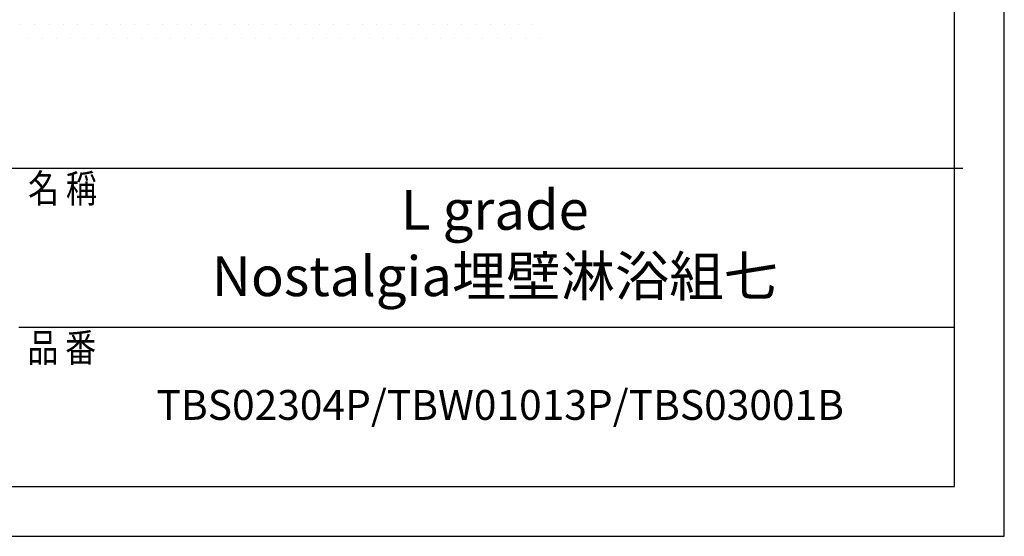
# Model space of a CAD drawing. Units: millimetres. Extents: x 0 to 2100, y 0 to 2970.
# Drawn here: x 1111 to 2100, y 0 to 519 of the extents above; entities that cross this region are included whole.
import ezdxf
from ezdxf.enums import TextEntityAlignment as Align

# ---------------------------------------------------------------- set-up
doc = ezdxf.new("R2010")
doc.units = ezdxf.units.MM
doc.layers.add('繪圖線', color=7, linetype='Continuous', lineweight=13)
doc.styles.add('AEH', font='simplex.shx', dxfattribs={"width": 0.8, "bigfont": 'chineset.shx'})
doc.styles.get("Standard").update_dxf_attribs({"font": 'msjh_0.ttf'})

msp = doc.modelspace()

# ---------------------------------------------------------------- linework, layer by layer
at = {"lineweight": 30}
for p, q in [((50, 370), (2050, 370)), ((58.25, 370), (2058.25, 370)), ((1110, 210), (2050, 210))]:
    msp.add_line(p, q, dxfattribs=at)
msp.add_lwpolyline([(0, 0), (2100, 0), (2100, 2970), (0, 2970)], close=True)
msp.add_lwpolyline([(50, 50), (2050, 50), (2050, 2920), (50, 2920)], close=True, dxfattribs=at)
at = {"layer": '繪圖線', "color": 0, "ltscale": 5}
for p, q in [((1112.02, 514.35), (1112.02, 514.35)), ((1126.3, 514.35), (1126.3, 514.35)), ((1140.59, 514.35), (1140.59, 514.35)), ((1154.88, 514.35), (1154.88, 514.35)), ((1169.17, 514.35), (1169.17, 514.35)), ((1183.45, 514.35), (1183.45, 514.35)), ((1197.74, 514.35), (1197.74, 514.35)), ((1212.03, 514.35), (1212.03, 514.35)), ((1226.32, 514.35), (1226.32, 514.35)), ((1240.6, 514.35), (1240.6, 514.35)), ((1254.89, 514.35), (1254.89, 514.35)), ((1269.18, 514.35), (1269.18, 514.35)), ((1283.47, 514.35), (1283.47, 514.35)), ((1297.75, 514.35), (1297.75, 514.35)), ((1312.04, 514.35), (1312.04, 514.35)), ((1326.33, 514.35), (1326.33, 514.35)), ((1340.62, 514.35), (1340.62, 514.35)), ((1354.9, 514.35), (1354.9, 514.35)), ((1369.19, 514.35), (1369.19, 514.35)), ((1383.48, 514.35), (1383.48, 514.35)), ((1397.77, 514.35), (1397.77, 514.35)), ((1412.05, 514.35), (1412.05, 514.35)), ((1426.34, 514.35), (1426.34, 514.35)), ((1440.63, 514.35), (1440.63, 514.35)), ((1454.92, 514.35), (1454.92, 514.35)), ((1469.2, 514.35), (1469.2, 514.35)), ((1483.49, 514.35), (1483.49, 514.35)), ((1497.78, 514.35), (1497.78, 514.35)), ((1512.07, 514.35), (1512.07, 514.35)), ((1526.35, 514.35), (1526.35, 514.35)), ((1540.64, 514.35), (1540.64, 514.35)), ((1554.93, 514.35), (1554.93, 514.35)), ((1569.22, 514.35), (1569.22, 514.35)), ((1583.5, 514.35), (1583.5, 514.35)), ((1597.79, 514.35), (1597.79, 514.35)), ((1612.08, 514.35), (1612.08, 514.35)), ((1626.37, 514.35), (1626.37, 514.35)), ((1119.16, 500.06), (1119.16, 500.06)), ((1133.45, 500.06), (1133.45, 500.06)), ((1147.74, 500.06), (1147.74, 500.06)), ((1162.02, 500.06), (1162.02, 500.06)), ((1176.31, 500.06), (1176.31, 500.06)), ((1190.6, 500.06), (1190.6, 500.06)), ((1204.89, 500.06), (1204.89, 500.06)), ((1219.17, 500.06), (1219.17, 500.06)), ((1233.46, 500.06), (1233.46, 500.06)), ((1247.75, 500.06), (1247.75, 500.06)), ((1262.04, 500.06), (1262.04, 500.06)), ((1276.32, 500.06), (1276.32, 500.06)), ((1290.61, 500.06), (1290.61, 500.06)), ((1304.9, 500.06), (1304.9, 500.06)), ((1319.19, 500.06), (1319.19, 500.06)), ((1333.47, 500.06), (1333.47, 500.06)), ((1347.76, 500.06), (1347.76, 500.06)), ((1362.05, 500.06), (1362.05, 500.06)), ((1376.34, 500.06), (1376.34, 500.06)), ((1390.62, 500.06), (1390.62, 500.06)), ((1404.91, 500.06), (1404.91, 500.06)), ((1419.2, 500.06), (1419.2, 500.06)), ((1433.49, 500.06), (1433.49, 500.06)), ((1447.77, 500.06), (1447.77, 500.06)), ((1462.06, 500.06), (1462.06, 500.06)), ((1476.35, 500.06), (1476.35, 500.06)), ((1490.64, 500.06), (1490.64, 500.06)), ((1504.92, 500.06), (1504.92, 500.06)), ((1519.21, 500.06), (1519.21, 500.06)), ((1533.5, 500.06), (1533.5, 500.06)), ((1547.79, 500.06), (1547.79, 500.06)), ((1562.07, 500.06), (1562.07, 500.06)), ((1576.36, 500.06), (1576.36, 500.06)), ((1590.65, 500.06), (1590.65, 500.06)), ((1604.94, 500.06), (1604.94, 500.06)), ((1619.22, 500.06), (1619.22, 500.06)), ((1633.51, 500.06), (1633.51, 500.06))]:
    msp.add_line(p, q, dxfattribs=at)

# ---------------------------------------------------------------- texts
at = {"layer": '繪圖線', "color": 0, "lineweight": 18, "style": 'AEH', "width": 0.8}
for s, p in [('名 稱', (1153.95, 335.36)), ('品 番', (1153.24, 175.36))]:
    msp.add_text(s, height=28.406, dxfattribs=at).set_placement(p, align=Align.CENTER)
at = {"layer": '繪圖線', "attachment_point": 5}
for s, insert, char_height, width in [('L grade Nostalgia埋壁淋浴組七', (1588.25, 289.47), 40, 447.6327), ('{\\C7;TBS02304P/TBW01013P/TBS03001B}', (1593.71, 132), 30, 739.5236)]:
    msp.add_mtext(s, dxfattribs=dict(at, insert=insert, char_height=char_height, width=width))

doc.saveas('drawing.dxf')
